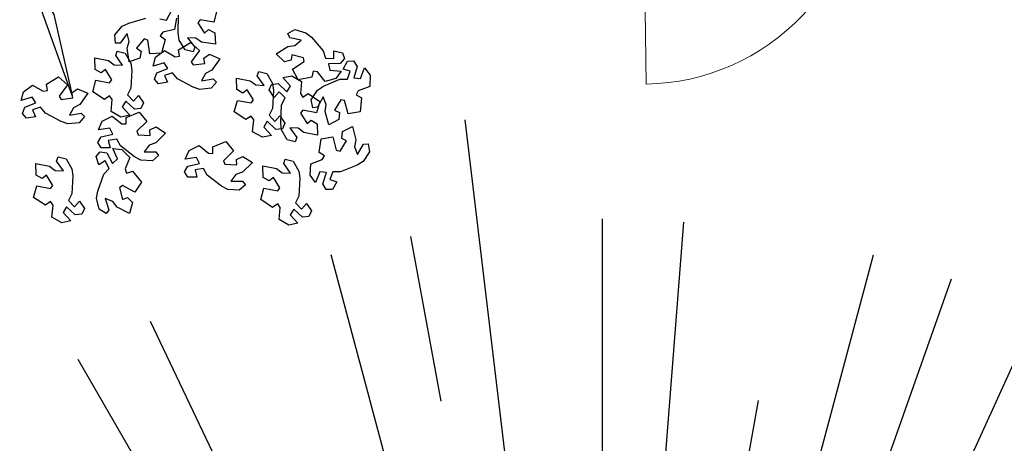
# Model space of a CAD drawing. Units: millimetres. Extents: x -84496 to -84261, y -43515 to -43349.
# Drawn here: x -84332 to -84328, y -43489 to -43487 of the extents above; entities that cross this region are included whole.
import ezdxf

# ---------------------------------------------------------------- set-up
doc = ezdxf.new("R2010")
doc.units = ezdxf.units.MM
doc.header["$MEASUREMENT"] = 0
doc.layers.add('ACER OPALUS', color=7, linetype='Continuous', lineweight=13, true_color=0x004c13)
doc.layers.add('PINUS PINEA PROGETTO', color=7, linetype='Continuous', lineweight=18, true_color=0x004c13)
doc.layers.add('ALBERI CHIOME', color=7, linetype='Continuous', true_color=0x004c13)
doc.layers.add('FLORA', color=3, linetype='Continuous')
doc.layers.add('PANCHINE', color=252, linetype='Continuous', lineweight=18)

# ---------------------------------------------------------------- blocks, each defined once
blk = doc.blocks.new('TASSO')
at = {"layer": 'FLORA', "color": 108, "true_color": 0x004c13}
for p, q in [((-2.92, 24.46), (-15.57, 130.24)), ((0, 79.74), (0, 119)), ((6.2, 79.5), (9.26, 118.64)), ((-18.29, 98.31), (-21.76, 116.99)), ((-20.64, 77.03), (-30.8, 114.94)), ((20.64, 77.03), (30.8, 114.94)), ((26.57, 75.19), (39.65, 112.2)), ((-34.38, 71.95), (-51.3, 107.37)), ((41.41, 91.02), (49.28, 108.32)), ((-39.87, 69.06), (-59.5, 103.06)), ((9.06, 50.33), (17.72, 98.42))]:
    blk.add_line(p, q, dxfattribs=at)
blk = doc.blocks.new('ACERO NEGUNDO')
at = {"layer": 'ALBERI CHIOME'}
for points in [[(0.1467, -0.1091), (0.3698, -0.3512), (0.4258, -0.5601), (0.6341, -0.8942), (0.714, -1.2484), (0.5721, -0.855), (0.3404, -0.5351), (0.292, -0.3599), (0.1941, -0.2402)], [(1.345, -0.877), (1.332, -0.9276), (1.272, -0.9178), (1.2626, -0.9312), (1.2915, -0.9752), (1.3096, -0.9599), (1.3365, -0.9746), (1.3391, -1.0242), (1.2791, -1.0143), (1.254, -0.9969), (1.2178, -0.9956), (1.2486, -1.0369), (1.2423, -1.0565), (1.2073, -1.048), (1.1809, -1.0058), (1.1765, -0.9748), (1.1785, -0.8968)], [(1.0966, -0.9136), (1.1256, -0.9195), (1.1496, -0.8759)], [(1.1694, -0.911), (1.161, -0.9595), (1.1091, -0.9719), (1.0974, -0.9874), (1.1196, -1.004), (1.1196, -1.004), (1.1043, -1.0632), (1.0521, -1.0659), (1.0436, -1.0057), (1.028, -1.0008), (0.9947, -1.0414), (1.0147, -1.0541), (1.0086, -1.0842), (0.962, -1.1015), (0.9536, -1.0413), (0.9628, -1.0121), (0.9532, -0.9772), (0.923, -1.0188), (0.9024, -1.0187), (0.9, -0.9828), (0.9325, -0.945), (0.9607, -0.9315), (1.0358, -0.9102)]]:
    blk.add_lwpolyline(points, dxfattribs=at)
for points in [[(1.6863, -0.9602), (1.7343, -0.9736), (1.7585, -0.9935), (1.8096, -1.0525), (1.8197, -1.0842), (1.8569, -1.086), (1.8556, -1.0532), (1.8936, -1.0613), (1.9031, -1.0864), (1.8845, -1.1087), (1.8845, -1.1087), (1.8323, -1.109), (1.8391, -1.1378), (1.8888, -1.1411), (1.8654, -1.1738), (1.8179, -1.1867), (1.7847, -1.145), (1.7657, -1.1409), (1.7601, -1.1681), (1.7601, -1.1681), (1.7, -1.1793), (1.6754, -1.1331), (1.7264, -1.0999), (1.7242, -1.0837), (1.6733, -1.0707), (1.6702, -1.0942), (1.6404, -1.1014), (1.6051, -1.0665), (1.656, -1.0334), (1.6863, -1.0294), (1.7139, -1.0059), (1.6634, -0.9962), (1.6548, -0.9775)], [(1.321, -1.2163), (1.2714, -1.221), (1.2417, -1.2111), (1.1729, -1.1743), (1.152, -1.1482), (1.1167, -1.1599), (1.1297, -1.1901), (1.0912, -1.1961), (1.0734, -1.176), (1.0828, -1.1486), (1.0828, -1.1486), (1.1315, -1.1296), (1.1148, -1.1052), (1.0672, -1.1198), (1.0773, -1.0809), (1.1171, -1.0519), (1.163, -1.079), (1.1822, -1.076), (1.1778, -1.0486), (1.1778, -1.0486), (1.2299, -1.0166), (1.2693, -1.051), (1.2336, -1.1002), (1.2414, -1.1145), (1.2936, -1.1084), (1.288, -1.0854), (1.3133, -1.068), (1.3588, -1.088), (1.323, -1.1371), (1.2962, -1.1517), (1.2788, -1.1835), (1.3295, -1.1745), (1.3442, -1.1889)], [(0.9452, -1.0634), (0.9705, -1.1063), (0.9742, -1.1374), (0.9702, -1.2153), (0.9556, -1.2453), (0.9812, -1.2723), (1.003, -1.2477), (1.0248, -1.2799), (1.0142, -1.3046), (0.9854, -1.3078), (0.9854, -1.3078), (0.9475, -1.2718), (0.9325, -1.2973), (0.9661, -1.3341), (0.9265, -1.3416), (0.8833, -1.318), (0.8883, -1.2649), (0.8774, -1.2488), (0.8545, -1.2645), (0.8545, -1.2645), (0.8034, -1.231), (0.8176, -1.1807), (0.8773, -1.192), (0.887, -1.1788), (0.8592, -1.1342), (0.8408, -1.149), (0.8143, -1.1336), (0.8129, -1.0839), (0.8726, -1.0953), (0.8972, -1.1134), (0.9334, -1.1156), (0.9037, -1.0736), (0.9104, -1.0541)], [(1.7573, -1.2662), (1.7844, -1.2244), (1.8106, -1.2073), (1.8821, -1.1761), (1.9155, -1.1759), (1.9282, -1.1409), (1.8965, -1.1324), (1.9156, -1.0985), (1.9424, -1.097), (1.9581, -1.1213), (1.9581, -1.1213), (1.9429, -1.1713), (1.9723, -1.1733), (1.9903, -1.1269), (2.0146, -1.159), (2.0128, -1.2082), (1.963, -1.2274), (1.9535, -1.2443), (1.9777, -1.2578), (1.9777, -1.2578), (1.9705, -1.3185), (1.9191, -1.3282), (1.9026, -1.2696), (1.8865, -1.2669), (1.8589, -1.3116), (1.8804, -1.3215), (1.8784, -1.3521), (1.8346, -1.3755), (1.8182, -1.3169), (1.8234, -1.2869), (1.8092, -1.2535), (1.7848, -1.2988), (1.7644, -1.3015)], [(1.5632, -1.1518), (1.5886, -1.1947), (1.5923, -1.2258), (1.5883, -1.3037), (1.5736, -1.3337), (1.5993, -1.3607), (1.621, -1.3361), (1.6429, -1.3683), (1.6323, -1.393), (1.6035, -1.3962), (1.6035, -1.3962), (1.5656, -1.3603), (1.5506, -1.3857), (1.5841, -1.4225), (1.5446, -1.43), (1.5014, -1.4064), (1.5063, -1.3533), (1.4954, -1.3372), (1.4726, -1.3529), (1.4726, -1.3529), (1.4214, -1.3194), (1.4357, -1.2691), (1.4954, -1.2804), (1.5051, -1.2672), (1.4773, -1.2226), (1.4589, -1.2374), (1.4323, -1.222), (1.431, -1.1723), (1.4907, -1.1837), (1.5153, -1.2018), (1.5515, -1.204), (1.5218, -1.162), (1.5285, -1.1425)], [(0.7447, -1.3665), (0.6951, -1.3712), (0.6654, -1.3613), (0.5966, -1.3244), (0.5757, -1.2984), (0.5404, -1.3101), (0.5533, -1.3403), (0.5149, -1.3463), (0.4971, -1.3262), (0.5065, -1.2988), (0.5065, -1.2988), (0.5552, -1.2798), (0.5385, -1.2554), (0.4909, -1.27), (0.501, -1.2311), (0.5407, -1.2021), (0.5867, -1.2292), (0.6059, -1.2262), (0.6014, -1.1988), (0.6014, -1.1988), (0.6536, -1.1668), (0.693, -1.2011), (0.6573, -1.2503), (0.6651, -1.2647), (0.7173, -1.2586), (0.7117, -1.2356), (0.737, -1.2182), (0.7825, -1.2381), (0.7467, -1.2873), (0.7199, -1.3019), (0.7025, -1.3337), (0.7532, -1.3247), (0.7679, -1.339)], [(1.6529, -1.4404), (1.6277, -1.3974), (1.6241, -1.3663), (1.6283, -1.2884), (1.6431, -1.2585), (1.6176, -1.2314), (1.5957, -1.2559), (1.574, -1.2237), (1.5847, -1.199), (1.6135, -1.1959), (1.6135, -1.1959), (1.6513, -1.232), (1.6663, -1.2065), (1.6329, -1.1696), (1.6725, -1.1623), (1.7156, -1.186), (1.7105, -1.2391), (1.7213, -1.2553), (1.7442, -1.2396), (1.7442, -1.2396), (1.7953, -1.2733), (1.7809, -1.3236), (1.7212, -1.312), (1.7114, -1.3252), (1.7391, -1.3699), (1.7575, -1.3552), (1.784, -1.3707), (1.7852, -1.4204), (1.7255, -1.4087), (1.701, -1.3906), (1.6648, -1.3883), (1.6944, -1.4304), (1.6876, -1.4498)], [(1.0639, -1.5327), (1.0142, -1.5294), (0.9865, -1.5148), (0.9245, -1.4675), (0.9081, -1.4384), (0.8713, -1.4443), (0.8793, -1.4762), (0.8404, -1.4759), (0.826, -1.4533), (0.8397, -1.4277), (0.8397, -1.4277), (0.8907, -1.4167), (0.8782, -1.39), (0.8289, -1.3968), (0.8451, -1.36), (0.889, -1.3377), (0.93, -1.3718), (0.9494, -1.372), (0.9494, -1.3442), (0.9494, -1.3442), (1.0059, -1.321), (1.0394, -1.3612), (0.9962, -1.404), (1.0016, -1.4195), (1.0542, -1.4218), (1.0524, -1.3982), (1.0801, -1.3851), (1.1218, -1.412), (1.0786, -1.4548), (1.0498, -1.4649), (1.0276, -1.4935), (1.079, -1.4928), (1.0913, -1.5093)], [(2.0124, -1.4938), (1.9842, -1.5349), (1.9576, -1.5514), (1.8853, -1.5808), (1.852, -1.5802), (1.8384, -1.6148), (1.8699, -1.6242), (1.8499, -1.6575), (1.8231, -1.6584), (1.808, -1.6337), (1.808, -1.6337), (1.8245, -1.5841), (1.7951, -1.5813), (1.7759, -1.6273), (1.7524, -1.5946), (1.7555, -1.5455), (1.8057, -1.5275), (1.8157, -1.5108), (1.7918, -1.4967), (1.7918, -1.4967), (1.8005, -1.4362), (1.8521, -1.4278), (1.8671, -1.4868), (1.8832, -1.49), (1.9119, -1.4459), (1.8906, -1.4355), (1.8934, -1.4049), (1.9378, -1.3826), (1.9527, -1.4416), (1.9468, -1.4715), (1.9601, -1.5052), (1.9856, -1.4605), (2.0061, -1.4584)], [(1.4427, -1.6607), (1.393, -1.6574), (1.3653, -1.6428), (1.3033, -1.5955), (1.2869, -1.5664), (1.2501, -1.5723), (1.2581, -1.6042), (1.2192, -1.6039), (1.2048, -1.5813), (1.2185, -1.5557), (1.2185, -1.5557), (1.2695, -1.5447), (1.257, -1.518), (1.2077, -1.5248), (1.2239, -1.488), (1.2678, -1.4657), (1.3088, -1.4998), (1.3282, -1.5), (1.3282, -1.4722), (1.3282, -1.4722), (1.3848, -1.449), (1.4182, -1.4892), (1.375, -1.532), (1.3804, -1.5475), (1.433, -1.5498), (1.4312, -1.5262), (1.4589, -1.5131), (1.5006, -1.54), (1.4574, -1.5828), (1.4286, -1.5929), (1.4064, -1.6215), (1.4578, -1.6208), (1.4701, -1.6373)], [(0.8311, -1.7436), (0.8194, -1.6951), (0.8251, -1.6644), (0.8518, -1.591), (0.8746, -1.5667), (0.858, -1.5333), (0.83, -1.5505), (0.8186, -1.5133), (0.836, -1.4928), (0.8644, -1.4982), (0.8644, -1.4982), (0.8901, -1.5437), (0.9119, -1.5237), (0.8907, -1.4787), (0.9306, -1.4831), (0.965, -1.5184), (0.9447, -1.5677), (0.9504, -1.5863), (0.9768, -1.578), (0.9768, -1.578), (1.0159, -1.6251), (0.9875, -1.669), (0.9337, -1.6406), (0.9206, -1.6503), (0.934, -1.7012), (0.956, -1.6924), (0.9768, -1.715), (0.9635, -1.7628), (0.9098, -1.7344), (0.8916, -1.7099), (0.8576, -1.6972), (0.8737, -1.7461), (0.8616, -1.7627)], [(0.6873, -1.5244), (0.7126, -1.5673), (0.7163, -1.5984), (0.7123, -1.6763), (0.6977, -1.7063), (0.7233, -1.7333), (0.7451, -1.7087), (0.7669, -1.7409), (0.7563, -1.7656), (0.7275, -1.7687), (0.7275, -1.7687), (0.6896, -1.7328), (0.6746, -1.7583), (0.7082, -1.7951), (0.6686, -1.8026), (0.6254, -1.779), (0.6304, -1.7259), (0.6195, -1.7098), (0.5966, -1.7255), (0.5966, -1.7255), (0.5455, -1.692), (0.5597, -1.6417), (0.6194, -1.653), (0.6291, -1.6398), (0.6013, -1.5952), (0.5829, -1.61), (0.5564, -1.5946), (0.555, -1.5449), (0.6147, -1.5563), (0.6393, -1.5744), (0.6755, -1.5765), (0.6458, -1.5346), (0.6525, -1.5151)], [(1.6788, -1.5345), (1.7041, -1.5774), (1.7078, -1.6085), (1.7038, -1.6864), (1.6892, -1.7164), (1.7148, -1.7434), (1.7366, -1.7188), (1.7584, -1.751), (1.7478, -1.7757), (1.719, -1.7789), (1.719, -1.7789), (1.6811, -1.743), (1.6661, -1.7685), (1.6997, -1.8052), (1.6602, -1.8127), (1.6169, -1.7891), (1.6219, -1.736), (1.611, -1.7199), (1.5881, -1.7356), (1.5881, -1.7356), (1.537, -1.7021), (1.5512, -1.6518), (1.611, -1.6631), (1.6206, -1.6499), (1.5929, -1.6053), (1.5744, -1.6201), (1.5479, -1.6047), (1.5465, -1.555), (1.6062, -1.5665), (1.6309, -1.5845), (1.667, -1.5867), (1.6373, -1.5447), (1.644, -1.5252)]]:
    blk.add_lwpolyline(points, close=True, dxfattribs=at)
blk = doc.blocks.new('A$C0D9B3CD6')
at = {"layer": 'ALBERI CHIOME'}
blk.add_blockref('ACERO NEGUNDO', (2.7549, 2.5316), dxfattribs=at)

msp = doc.modelspace()

# ---------------------------------------------------------------- linework, layer by layer
at = {"layer": 'PANCHINE', "linetype": 'Continuous'}
msp.add_lwpolyline([(-84329.1385, -43487.1713), (-84329.1458, -43486.7214)], dxfattribs=at)
msp.add_arc((-84329.1546, -43486.1714), 1, 270.9249, 2.1406, dxfattribs=at)

# ---------------------------------------------------------------- block references
at = {"layer": 'ACER OPALUS', "linetype": 'Continuous', "xscale": 1.04, "yscale": 1.04, "zscale": 1.04}
msp.add_blockref('A$C0D9B3CD6', (-84335.3531, -43488.5582), dxfattribs=at)
at = {"layer": 'PINUS PINEA PROGETTO', "linetype": 'Continuous', "xscale": 0.04, "yscale": 0.04, "zscale": 0.04}
msp.add_blockref('TASSO', (-84329.3381, -43492.5428), dxfattribs=at)

doc.saveas('drawing.dxf')
